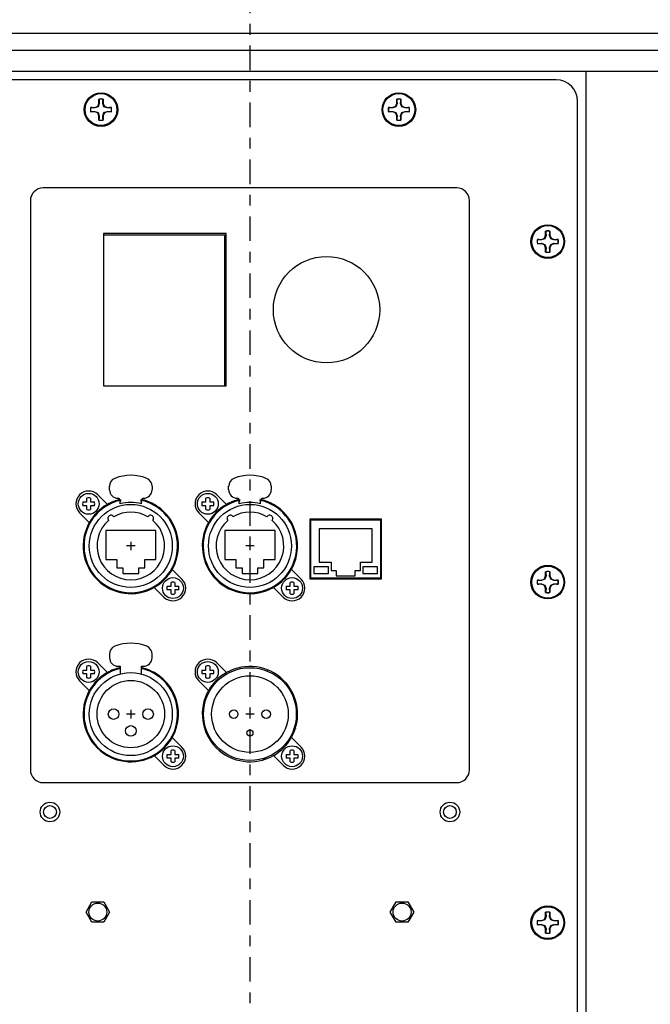
# Model space of a CAD drawing. Units: inches. Extents: x 0 to 141, y 0 to 109.
# Drawn here: x 98 to 104, y 56 to 65 of the extents above; entities that cross this region are included whole.
import ezdxf

# ---------------------------------------------------------------- set-up
doc = ezdxf.new("R2010")
doc.units = ezdxf.units.IN
doc.header["$LTSCALE"] = 0.605
doc.header["$MEASUREMENT"] = 0
doc.linetypes.add('CENTER', pattern=[0.6, 0.375, -0.075, 0.075, -0.075])
doc.layers.get('0').update_dxf_attribs({"linetype": 'CONTINUOUS'})
for name, color, linetype in [('02___PRT_ALL_AXES', 7, 'CONTINUOUS'), ('02__ASM_ALL_AXES', 7, 'CONTINUOUS'), ('AXIS', 7, 'CONTINUOUS')]:
    doc.layers.add(name, color=color, linetype=linetype)

msp = doc.modelspace()

# ---------------------------------------------------------------- linework, layer by layer
at = {"color": 7, "linetype": 'Continuous'}
for p, q in [((93.8994, 65.1859), (105.9289, 65.1859)), ((93.7142, 65.0284), (106.1141, 65.0284)), ((93.7141, 64.8316), (106.1142, 64.8316)), ((102.7488, 64.7528), (97.0796, 64.7528)), ((103.0244, 45.9339), (103.0244, 64.8316)), ((98.5166, 64.5353), (98.5166, 64.5737)), ((98.5169, 64.5727), (98.5166, 64.5737)), ((98.5169, 64.5727), (98.518, 64.5597)), ((98.5545, 64.5597), (98.5556, 64.5727)), ((98.5559, 64.5737), (98.5556, 64.5727)), ((98.5559, 64.5737), (98.5559, 64.5353)), ((101.2725, 64.5353), (101.2725, 64.5737)), ((101.2728, 64.5727), (101.2725, 64.5737)), ((101.2728, 64.5727), (101.2739, 64.5597)), ((101.3104, 64.5597), (101.3115, 64.5727)), ((101.3118, 64.5737), (101.3115, 64.5727)), ((101.3118, 64.5737), (101.3118, 64.5353)), ((98.4398, 64.4969), (98.4408, 64.4966)), ((98.4398, 64.4969), (98.4782, 64.4969)), ((98.4537, 64.4955), (98.4408, 64.4966)), ((98.4789, 64.4933), (98.4537, 64.4955)), ((98.4782, 64.4969), (98.5053, 64.5082)), ((98.4782, 64.4969), (98.4789, 64.4933)), ((98.5096, 64.5039), (98.4789, 64.4933)), ((98.5053, 64.5082), (98.5166, 64.5353)), ((98.5053, 64.5082), (98.5096, 64.5039)), ((98.5202, 64.5346), (98.5096, 64.5039)), ((98.5166, 64.5353), (98.5202, 64.5346)), ((98.518, 64.5597), (98.5202, 64.5346)), ((98.5523, 64.5346), (98.5545, 64.5597)), ((98.5559, 64.5353), (98.5523, 64.5346)), ((98.5629, 64.5039), (98.5523, 64.5346)), ((98.5559, 64.5353), (98.5672, 64.5082)), ((98.5672, 64.5082), (98.5629, 64.5039)), ((98.5936, 64.4933), (98.5629, 64.5039)), ((98.5672, 64.5082), (98.5943, 64.4969)), ((98.5943, 64.4969), (98.5936, 64.4933)), ((98.6187, 64.4955), (98.5936, 64.4933)), ((98.5943, 64.4969), (98.6327, 64.4969)), ((98.6317, 64.4966), (98.6187, 64.4955)), ((98.6317, 64.4966), (98.6327, 64.4969)), ((101.1957, 64.4969), (101.2341, 64.4969)), ((101.1957, 64.4969), (101.1967, 64.4966)), ((101.2097, 64.4955), (101.1967, 64.4966)), ((101.2348, 64.4933), (101.2097, 64.4955)), ((101.2341, 64.4969), (101.2612, 64.5082)), ((101.2341, 64.4969), (101.2348, 64.4933)), ((101.2655, 64.5039), (101.2348, 64.4933)), ((101.2612, 64.5082), (101.2725, 64.5353)), ((101.2612, 64.5082), (101.2655, 64.5039)), ((101.2761, 64.5346), (101.2655, 64.5039)), ((101.2725, 64.5353), (101.2761, 64.5346)), ((101.2739, 64.5597), (101.2761, 64.5346)), ((101.3082, 64.5346), (101.3104, 64.5597)), ((101.3118, 64.5353), (101.3082, 64.5346)), ((101.3188, 64.5039), (101.3082, 64.5346)), ((101.3118, 64.5353), (101.3231, 64.5082)), ((101.3231, 64.5082), (101.3188, 64.5039)), ((101.3495, 64.4933), (101.3188, 64.5039)), ((101.3231, 64.5082), (101.3502, 64.4969)), ((101.3502, 64.4969), (101.3495, 64.4933)), ((101.3746, 64.4955), (101.3495, 64.4933)), ((101.3502, 64.4969), (101.3886, 64.4969)), ((101.3876, 64.4966), (101.3746, 64.4955)), ((101.3876, 64.4966), (101.3886, 64.4969)), ((102.9457, 46.2095), (102.9457, 64.556)), ((98.4408, 64.4579), (98.4398, 64.4576)), ((98.4782, 64.4576), (98.4398, 64.4576)), ((98.4408, 64.4579), (98.4537, 64.459)), ((98.4537, 64.459), (98.4789, 64.4612)), ((98.4782, 64.4576), (98.4789, 64.4612)), ((98.5053, 64.4463), (98.4782, 64.4576)), ((98.4789, 64.4612), (98.5096, 64.4506)), ((98.5053, 64.4463), (98.5096, 64.4506)), ((98.5166, 64.4192), (98.5053, 64.4463)), ((98.5096, 64.4506), (98.5202, 64.4199)), ((98.5166, 64.4192), (98.5202, 64.4199)), ((98.5166, 64.3808), (98.5166, 64.4192)), ((98.518, 64.3948), (98.5169, 64.3818)), ((98.5202, 64.4199), (98.518, 64.3948)), ((98.5523, 64.4199), (98.5629, 64.4506)), ((98.5559, 64.4192), (98.5523, 64.4199)), ((98.5545, 64.3948), (98.5523, 64.4199)), ((98.5556, 64.3818), (98.5545, 64.3948)), ((98.5672, 64.4463), (98.5559, 64.4192)), ((98.5559, 64.4192), (98.5559, 64.3808)), ((98.5629, 64.4506), (98.5936, 64.4612)), ((98.5672, 64.4463), (98.5629, 64.4506)), ((98.5943, 64.4576), (98.5672, 64.4463)), ((98.5943, 64.4576), (98.5936, 64.4612)), ((98.5936, 64.4612), (98.6187, 64.459)), ((98.6327, 64.4576), (98.5943, 64.4576)), ((98.6187, 64.459), (98.6317, 64.4579)), ((98.6327, 64.4576), (98.6317, 64.4579)), ((101.1967, 64.4579), (101.1957, 64.4576)), ((101.2341, 64.4576), (101.1957, 64.4576)), ((101.1967, 64.4579), (101.2097, 64.459)), ((101.2097, 64.459), (101.2348, 64.4612)), ((101.2341, 64.4576), (101.2348, 64.4612)), ((101.2612, 64.4463), (101.2341, 64.4576)), ((101.2348, 64.4612), (101.2655, 64.4506)), ((101.2612, 64.4463), (101.2655, 64.4506)), ((101.2725, 64.4192), (101.2612, 64.4463)), ((101.2655, 64.4506), (101.2761, 64.4199)), ((101.2725, 64.4192), (101.2761, 64.4199)), ((101.2725, 64.3808), (101.2725, 64.4192)), ((101.2739, 64.3948), (101.2728, 64.3818)), ((101.2761, 64.4199), (101.2739, 64.3948)), ((101.3082, 64.4199), (101.3188, 64.4506)), ((101.3118, 64.4192), (101.3082, 64.4199)), ((101.3104, 64.3948), (101.3082, 64.4199)), ((101.3115, 64.3818), (101.3104, 64.3948)), ((101.3231, 64.4463), (101.3118, 64.4192)), ((101.3118, 64.4192), (101.3118, 64.3808)), ((101.3188, 64.4506), (101.3495, 64.4612)), ((101.3231, 64.4463), (101.3188, 64.4506)), ((101.3502, 64.4576), (101.3231, 64.4463)), ((101.3502, 64.4576), (101.3495, 64.4612)), ((101.3495, 64.4612), (101.3746, 64.459)), ((101.3886, 64.4576), (101.3502, 64.4576)), ((101.3746, 64.459), (101.3876, 64.4579)), ((101.3886, 64.4576), (101.3876, 64.4579)), ((98.5166, 64.3808), (98.5169, 64.3818)), ((98.5556, 64.3818), (98.5559, 64.3808)), ((101.2725, 64.3808), (101.2728, 64.3818)), ((101.3115, 64.3818), (101.3118, 64.3808)), ((101.8276, 63.7528), (98.0008, 63.7528)), ((97.8827, 63.6347), (97.8827, 58.371)), ((101.9457, 58.371), (101.9457, 63.6347)), ((98.5599, 63.3316), (98.5599, 61.9221)), ((99.6937, 63.3316), (98.5599, 63.3316)), ((98.5599, 63.3198), (99.6937, 63.3198)), ((99.6819, 61.9221), (99.6819, 63.3198)), ((99.6937, 61.9221), (99.6937, 63.3316)), ((102.6392, 63.2877), (102.6504, 63.3148)), ((102.6541, 63.3141), (102.6434, 63.2835)), ((102.6504, 63.3148), (102.6504, 63.3532)), ((102.6508, 63.3522), (102.6504, 63.3532)), ((102.6504, 63.3148), (102.6541, 63.3141)), ((102.6508, 63.3522), (102.6519, 63.3393)), ((102.6519, 63.3393), (102.6541, 63.3141)), ((102.6861, 63.3141), (102.6883, 63.3393)), ((102.6898, 63.3148), (102.6861, 63.3141)), ((102.6968, 63.2835), (102.6861, 63.3141)), ((102.6883, 63.3393), (102.6895, 63.3522)), ((102.6898, 63.3532), (102.6895, 63.3522)), ((102.6898, 63.3532), (102.6898, 63.3148)), ((102.6898, 63.3148), (102.701, 63.2877)), ((102.5737, 63.2765), (102.612, 63.2765)), ((102.5737, 63.2765), (102.5746, 63.2761)), ((102.5746, 63.2374), (102.5737, 63.2371)), ((102.612, 63.2371), (102.5737, 63.2371)), ((102.5876, 63.275), (102.5757, 63.276)), ((102.5757, 63.2375), (102.5876, 63.2386)), ((102.6128, 63.2728), (102.5876, 63.275)), ((102.5876, 63.2386), (102.6128, 63.2407)), ((102.612, 63.2765), (102.6392, 63.2877)), ((102.612, 63.2765), (102.6128, 63.2728)), ((102.612, 63.2371), (102.6128, 63.2407)), ((102.6392, 63.2259), (102.612, 63.2371)), ((102.6434, 63.2835), (102.6128, 63.2728)), ((102.6128, 63.2407), (102.6434, 63.2301)), ((102.6392, 63.2877), (102.6434, 63.2835)), ((102.6392, 63.2259), (102.6434, 63.2301)), ((102.6504, 63.1987), (102.6392, 63.2259)), ((102.6434, 63.2301), (102.6541, 63.1994)), ((102.6504, 63.1987), (102.6541, 63.1994)), ((102.6504, 63.1603), (102.6504, 63.1987)), ((102.6541, 63.1994), (102.6519, 63.1743)), ((102.6861, 63.1994), (102.6968, 63.2301)), ((102.6898, 63.1987), (102.6861, 63.1994)), ((102.6883, 63.1743), (102.6861, 63.1994)), ((102.701, 63.2259), (102.6898, 63.1987)), ((102.6898, 63.1987), (102.6898, 63.1603)), ((102.701, 63.2877), (102.6968, 63.2835)), ((102.7274, 63.2728), (102.6968, 63.2835)), ((102.6968, 63.2301), (102.7274, 63.2407)), ((102.701, 63.2259), (102.6968, 63.2301)), ((102.701, 63.2877), (102.7282, 63.2765)), ((102.7282, 63.2371), (102.701, 63.2259)), ((102.7282, 63.2765), (102.7274, 63.2728)), ((102.7526, 63.275), (102.7274, 63.2728)), ((102.7282, 63.2371), (102.7274, 63.2407)), ((102.7274, 63.2407), (102.7526, 63.2386)), ((102.7282, 63.2765), (102.7665, 63.2765)), ((102.7665, 63.2371), (102.7282, 63.2371)), ((102.7656, 63.2761), (102.7526, 63.275)), ((102.7526, 63.2386), (102.7656, 63.2374)), ((102.7656, 63.2761), (102.7665, 63.2765)), ((102.7665, 63.2371), (102.7656, 63.2374)), ((102.6504, 63.1603), (102.6508, 63.1613)), ((102.6519, 63.1743), (102.6508, 63.1613)), ((102.6895, 63.1613), (102.6883, 63.1743)), ((102.6895, 63.1613), (102.6898, 63.1603)), ((98.5599, 61.9221), (99.6937, 61.9221)), ((98.615, 60.9619), (98.615, 60.994)), ((99.0087, 60.994), (99.0087, 60.9619)), ((99.7173, 60.9619), (99.7173, 60.994)), ((100.111, 60.994), (100.111, 60.9619)), ((98.3689, 60.8491), (98.4046, 60.8491)), ((98.4046, 60.8491), (98.4046, 60.8848)), ((98.4396, 60.8848), (98.4396, 60.8491)), ((98.4396, 60.8491), (98.4753, 60.8491)), ((98.7134, 60.832), (98.7134, 60.8635)), ((98.7134, 60.8455), (98.7185, 60.8635)), ((98.9052, 60.8635), (98.9103, 60.8455)), ((98.9103, 60.832), (98.9103, 60.8635)), ((99.4712, 60.8491), (99.5069, 60.8491)), ((99.5069, 60.8491), (99.5069, 60.8848)), ((99.5419, 60.8848), (99.5419, 60.8491)), ((99.5419, 60.8491), (99.5776, 60.8491)), ((99.8158, 60.832), (99.8158, 60.8635)), ((99.8158, 60.8455), (99.8209, 60.8635)), ((100.0075, 60.8635), (100.0126, 60.8455)), ((100.0126, 60.832), (100.0126, 60.8635)), ((98.4046, 60.8141), (98.3689, 60.8141)), ((98.4046, 60.7784), (98.4046, 60.8141)), ((98.4396, 60.8141), (98.4396, 60.7784)), ((98.4753, 60.8141), (98.4396, 60.8141)), ((99.5069, 60.8141), (99.4712, 60.8141)), ((99.5069, 60.7784), (99.5069, 60.8141)), ((99.5419, 60.8141), (99.5419, 60.7784)), ((99.5776, 60.8141), (99.5419, 60.8141)), ((100.4673, 60.6899), (100.4673, 60.1387)), ((101.1327, 60.6899), (100.4673, 60.6899)), ((100.475, 60.6816), (100.475, 60.1465)), ((101.125, 60.6816), (100.475, 60.6816)), ((101.125, 60.1465), (101.125, 60.6816)), ((101.1327, 60.1387), (101.1327, 60.6899)), ((98.5796, 60.5855), (98.5796, 60.3178)), ((99.0441, 60.5855), (98.5796, 60.5855)), ((99.0441, 60.3178), (99.0441, 60.5855)), ((99.6819, 60.5855), (99.6819, 60.3178)), ((100.1465, 60.5855), (99.6819, 60.5855)), ((100.1465, 60.3178), (100.1465, 60.5855)), ((100.554, 60.5993), (100.554, 60.2922)), ((101.0461, 60.5993), (100.554, 60.5993)), ((101.0461, 60.2922), (101.0461, 60.5993)), ((98.8118, 60.4812), (98.8118, 60.4024)), ((99.9142, 60.4812), (99.9142, 60.4024)), ((100.475, 60.5521), (100.4673, 60.5521)), ((101.125, 60.5521), (101.1327, 60.5521)), ((98.8512, 60.4418), (98.7725, 60.4418)), ((99.9536, 60.4418), (99.8748, 60.4418)), ((98.5796, 60.3178), (98.6819, 60.3178)), ((98.6819, 60.3178), (98.6819, 60.2391)), ((98.9418, 60.2391), (98.9418, 60.3178)), ((98.9418, 60.3178), (99.0441, 60.3178)), ((99.6819, 60.3178), (99.7843, 60.3178)), ((99.7843, 60.3178), (99.7843, 60.2391)), ((100.0441, 60.2391), (100.0441, 60.3178)), ((100.0441, 60.3178), (100.1465, 60.3178)), ((100.554, 60.2922), (100.6642, 60.2922)), ((100.6642, 60.2922), (100.6642, 60.2135)), ((100.9359, 60.2135), (100.9359, 60.2922)), ((100.9359, 60.2922), (101.0461, 60.2922)), ((98.6819, 60.2391), (98.739, 60.2391)), ((98.739, 60.2391), (98.739, 60.1879)), ((98.8847, 60.1879), (98.8847, 60.2391)), ((98.8847, 60.2391), (98.9418, 60.2391)), ((99.7843, 60.2391), (99.8414, 60.2391)), ((99.8414, 60.2391), (99.8414, 60.1879)), ((99.987, 60.1879), (99.987, 60.2391)), ((99.987, 60.2391), (100.0441, 60.2391)), ((100.4673, 60.2765), (100.475, 60.2765)), ((100.5047, 60.2489), (100.5047, 60.1859)), ((100.6425, 60.2489), (100.5047, 60.2489)), ((100.6425, 60.1859), (100.6425, 60.2489)), ((100.6642, 60.2135), (100.7114, 60.2135)), ((100.7114, 60.2135), (100.7114, 60.1662)), ((100.8886, 60.1662), (100.8886, 60.2135)), ((100.8886, 60.2135), (100.9359, 60.2135)), ((100.9575, 60.2489), (100.9575, 60.1859)), ((101.0953, 60.2489), (100.9575, 60.2489)), ((101.0953, 60.1859), (101.0953, 60.2489)), ((101.1327, 60.2765), (101.125, 60.2765)), ((102.6504, 60.1652), (102.6504, 60.2036)), ((102.6508, 60.2026), (102.6504, 60.2036)), ((102.6508, 60.2026), (102.6519, 60.1897)), ((102.6883, 60.1897), (102.6895, 60.2026)), ((102.6898, 60.2036), (102.6895, 60.2026)), ((102.6898, 60.2036), (102.6898, 60.1652)), ((98.739, 60.1879), (98.8847, 60.1879)), ((99.1841, 60.0696), (99.1841, 60.1053)), ((99.2191, 60.1053), (99.2191, 60.0696)), ((99.8414, 60.1879), (99.987, 60.1879)), ((100.2865, 60.0696), (100.2865, 60.1053)), ((100.3215, 60.1053), (100.3215, 60.0696)), ((100.4673, 60.1387), (101.1327, 60.1387)), ((100.475, 60.1465), (101.125, 60.1465)), ((100.5047, 60.1859), (100.6425, 60.1859)), ((100.7114, 60.1662), (100.8886, 60.1662)), ((100.9575, 60.1859), (101.0953, 60.1859)), ((102.5737, 60.1269), (102.612, 60.1269)), ((102.5737, 60.1269), (102.5746, 60.1265)), ((102.5876, 60.1254), (102.5757, 60.1264)), ((102.6128, 60.1232), (102.5876, 60.1254)), ((102.612, 60.1269), (102.6392, 60.1381)), ((102.612, 60.1269), (102.6128, 60.1232)), ((102.6434, 60.1338), (102.6128, 60.1232)), ((102.6392, 60.1381), (102.6504, 60.1652)), ((102.6392, 60.1381), (102.6434, 60.1338)), ((102.6541, 60.1645), (102.6434, 60.1338)), ((102.6504, 60.1652), (102.6541, 60.1645)), ((102.6519, 60.1897), (102.6541, 60.1645)), ((102.6861, 60.1645), (102.6883, 60.1897)), ((102.6898, 60.1652), (102.6861, 60.1645)), ((102.6968, 60.1338), (102.6861, 60.1645)), ((102.6898, 60.1652), (102.701, 60.1381)), ((102.701, 60.1381), (102.6968, 60.1338)), ((102.7274, 60.1232), (102.6968, 60.1338)), ((102.701, 60.1381), (102.7282, 60.1269)), ((102.7282, 60.1269), (102.7274, 60.1232)), ((102.7526, 60.1254), (102.7274, 60.1232)), ((102.7282, 60.1269), (102.7665, 60.1269)), ((102.7656, 60.1265), (102.7526, 60.1254)), ((102.7656, 60.1265), (102.7665, 60.1269)), ((99.1484, 60.0696), (99.1841, 60.0696)), ((99.1841, 60.0346), (99.1484, 60.0346)), ((99.1841, 59.9989), (99.1841, 60.0346)), ((99.2191, 60.0696), (99.2548, 60.0696)), ((99.2191, 60.0346), (99.2191, 59.9989)), ((99.2548, 60.0346), (99.2191, 60.0346)), ((100.2508, 60.0696), (100.2865, 60.0696)), ((100.2865, 60.0346), (100.2508, 60.0346)), ((100.2865, 59.9989), (100.2865, 60.0346)), ((100.3215, 60.0696), (100.3572, 60.0696)), ((100.3215, 60.0346), (100.3215, 59.9989)), ((100.3572, 60.0346), (100.3215, 60.0346)), ((102.5746, 60.0878), (102.5737, 60.0875)), ((102.612, 60.0875), (102.5737, 60.0875)), ((102.5757, 60.0879), (102.5876, 60.089)), ((102.5876, 60.089), (102.6128, 60.0911)), ((102.612, 60.0875), (102.6128, 60.0911)), ((102.6392, 60.0762), (102.612, 60.0875)), ((102.6128, 60.0911), (102.6434, 60.0805)), ((102.6392, 60.0762), (102.6434, 60.0805)), ((102.6504, 60.0491), (102.6392, 60.0762)), ((102.6434, 60.0805), (102.6541, 60.0498)), ((102.6504, 60.0491), (102.6541, 60.0498)), ((102.6504, 60.0107), (102.6504, 60.0491)), ((102.6504, 60.0107), (102.6508, 60.0117)), ((102.6519, 60.0247), (102.6508, 60.0117)), ((102.6541, 60.0498), (102.6519, 60.0247)), ((102.6861, 60.0498), (102.6968, 60.0805)), ((102.6898, 60.0491), (102.6861, 60.0498)), ((102.6883, 60.0247), (102.6861, 60.0498)), ((102.6895, 60.0117), (102.6883, 60.0247)), ((102.6895, 60.0117), (102.6898, 60.0107)), ((102.701, 60.0762), (102.6898, 60.0491)), ((102.6898, 60.0491), (102.6898, 60.0107)), ((102.6968, 60.0805), (102.7274, 60.0911)), ((102.701, 60.0762), (102.6968, 60.0805)), ((102.7282, 60.0875), (102.701, 60.0762)), ((102.7282, 60.0875), (102.7274, 60.0911)), ((102.7274, 60.0911), (102.7526, 60.089)), ((102.7665, 60.0875), (102.7282, 60.0875)), ((102.7526, 60.089), (102.7656, 60.0878)), ((102.7665, 60.0875), (102.7656, 60.0878)), ((98.615, 59.4405), (98.615, 59.4084)), ((99.0087, 59.4084), (99.0087, 59.4405)), ((98.3689, 59.294), (98.4046, 59.294)), ((98.4046, 59.294), (98.4046, 59.3297)), ((98.4396, 59.3297), (98.4396, 59.294)), ((98.4396, 59.294), (98.4753, 59.294)), ((98.6937, 59.3296), (98.7134, 59.3296)), ((98.7134, 59.3296), (98.7134, 59.2577)), ((98.9103, 59.2577), (98.9103, 59.3296)), ((98.9103, 59.3296), (98.9299, 59.3296)), ((99.4712, 59.294), (99.5069, 59.294)), ((99.5069, 59.294), (99.5069, 59.3297)), ((99.5419, 59.3297), (99.5419, 59.294)), ((99.5419, 59.294), (99.5776, 59.294)), ((98.4046, 59.259), (98.3689, 59.259)), ((98.4046, 59.2233), (98.4046, 59.259)), ((98.4396, 59.259), (98.4396, 59.2233)), ((98.4753, 59.259), (98.4396, 59.259)), ((99.5069, 59.259), (99.4712, 59.259)), ((99.5069, 59.2233), (99.5069, 59.259)), ((99.5419, 59.259), (99.5419, 59.2233)), ((99.5776, 59.259), (99.5419, 59.259)), ((98.3788, 58.9684), (98.3788, 58.805)), ((98.8118, 58.9261), (98.8118, 58.8473)), ((99.2449, 58.805), (99.2449, 58.9684)), ((99.9142, 58.9261), (99.9142, 58.8473)), ((98.8512, 58.8867), (98.7725, 58.8867)), ((99.9536, 58.8867), (99.8748, 58.8867)), ((99.1484, 58.5144), (99.1841, 58.5144)), ((99.1841, 58.4794), (99.1484, 58.4794)), ((99.1841, 58.5144), (99.1841, 58.5501)), ((99.1841, 58.4437), (99.1841, 58.4794)), ((99.2191, 58.5501), (99.2191, 58.5144)), ((99.2191, 58.5144), (99.2548, 58.5144)), ((99.2191, 58.4794), (99.2191, 58.4437)), ((99.2548, 58.4794), (99.2191, 58.4794)), ((100.2508, 58.5144), (100.2865, 58.5144)), ((100.2865, 58.4794), (100.2508, 58.4794)), ((100.2865, 58.5144), (100.2865, 58.5501)), ((100.2865, 58.4437), (100.2865, 58.4794)), ((100.3215, 58.5501), (100.3215, 58.5144)), ((100.3215, 58.5144), (100.3572, 58.5144)), ((100.3215, 58.4794), (100.3215, 58.4437)), ((100.3572, 58.4794), (100.3215, 58.4794)), ((98.0008, 58.2528), (101.8276, 58.2528)), ((98.3976, 57.056), (98.4522, 57.1505)), ((98.4522, 57.1505), (98.5613, 57.1505)), ((98.5613, 57.1505), (98.6158, 57.056)), ((101.2126, 57.056), (101.2671, 57.1505)), ((101.2671, 57.1505), (101.3762, 57.1505)), ((101.3762, 57.1505), (101.4308, 57.056)), ((98.4522, 56.9615), (98.3976, 57.056)), ((98.6158, 57.056), (98.5613, 56.9615)), ((101.2671, 56.9615), (101.2126, 57.056)), ((101.4308, 57.056), (101.3762, 56.9615)), ((102.6392, 56.9885), (102.6504, 57.0156)), ((102.6541, 57.0149), (102.6434, 56.9842)), ((102.6504, 57.0156), (102.6504, 57.054)), ((102.6508, 57.053), (102.6504, 57.054)), ((102.6504, 57.0156), (102.6541, 57.0149)), ((102.6508, 57.053), (102.6519, 57.0401)), ((102.6519, 57.0401), (102.6541, 57.0149)), ((102.6861, 57.0149), (102.6883, 57.0401)), ((102.6898, 57.0156), (102.6861, 57.0149)), ((102.6968, 56.9842), (102.6861, 57.0149)), ((102.6883, 57.0401), (102.6895, 57.053)), ((102.6898, 57.054), (102.6895, 57.053)), ((102.6898, 57.054), (102.6898, 57.0156)), ((102.6898, 57.0156), (102.701, 56.9885)), ((98.5613, 56.9615), (98.4522, 56.9615)), ((101.3762, 56.9615), (101.2671, 56.9615)), ((102.5737, 56.9773), (102.612, 56.9773)), ((102.5737, 56.9773), (102.5746, 56.9769)), ((102.5746, 56.9382), (102.5737, 56.9379)), ((102.612, 56.9379), (102.5737, 56.9379)), ((102.5876, 56.9758), (102.5757, 56.9768)), ((102.5757, 56.9383), (102.5876, 56.9393)), ((102.6128, 56.9736), (102.5876, 56.9758)), ((102.5876, 56.9393), (102.6128, 56.9415)), ((102.612, 56.9773), (102.6392, 56.9885)), ((102.612, 56.9773), (102.6128, 56.9736)), ((102.612, 56.9379), (102.6128, 56.9415)), ((102.6392, 56.9266), (102.612, 56.9379)), ((102.6434, 56.9842), (102.6128, 56.9736)), ((102.6128, 56.9415), (102.6434, 56.9309)), ((102.6392, 56.9885), (102.6434, 56.9842)), ((102.6392, 56.9266), (102.6434, 56.9309)), ((102.6504, 56.8995), (102.6392, 56.9266)), ((102.6434, 56.9309), (102.6541, 56.9002)), ((102.6861, 56.9002), (102.6968, 56.9309)), ((102.701, 56.9266), (102.6898, 56.8995)), ((102.701, 56.9885), (102.6968, 56.9842)), ((102.7274, 56.9736), (102.6968, 56.9842)), ((102.6968, 56.9309), (102.7274, 56.9415)), ((102.701, 56.9266), (102.6968, 56.9309)), ((102.701, 56.9885), (102.7282, 56.9773)), ((102.7282, 56.9379), (102.701, 56.9266)), ((102.7282, 56.9773), (102.7274, 56.9736)), ((102.7526, 56.9758), (102.7274, 56.9736)), ((102.7282, 56.9379), (102.7274, 56.9415)), ((102.7274, 56.9415), (102.7526, 56.9393)), ((102.7282, 56.9773), (102.7665, 56.9773)), ((102.7665, 56.9379), (102.7282, 56.9379)), ((102.7656, 56.9769), (102.7526, 56.9758)), ((102.7526, 56.9393), (102.7656, 56.9382)), ((102.7656, 56.9769), (102.7665, 56.9773)), ((102.7665, 56.9379), (102.7656, 56.9382)), ((102.6504, 56.8995), (102.6541, 56.9002)), ((102.6504, 56.8611), (102.6504, 56.8995)), ((102.6504, 56.8611), (102.6508, 56.8621)), ((102.6519, 56.8751), (102.6508, 56.8621)), ((102.6541, 56.9002), (102.6519, 56.8751)), ((102.6898, 56.8995), (102.6861, 56.9002)), ((102.6883, 56.8751), (102.6861, 56.9002)), ((102.6895, 56.8621), (102.6883, 56.8751)), ((102.6895, 56.8621), (102.6898, 56.8611)), ((102.6898, 56.8995), (102.6898, 56.8611))]:
    msp.add_line(p, q, dxfattribs=at)
for centre, radius in [((98.5362, 64.4773), 0.1555), ((98.5362, 64.4773), 0.1476), ((101.2921, 64.4773), 0.1555), ((101.2921, 64.4773), 0.1476), ((102.6701, 63.2568), 0.1555), ((102.6701, 63.2568), 0.1476), ((100.6229, 62.6269), 0.492), ((98.4221, 60.8316), 0.0965), ((99.5244, 60.8316), 0.0965), ((98.8118, 60.4418), 0.3839), ((99.9142, 60.4418), 0.3839), ((102.6701, 60.1072), 0.1555), ((102.6701, 60.1072), 0.1476), ((99.2016, 60.0521), 0.0965), ((100.304, 60.0521), 0.0965), ((98.4221, 59.2765), 0.0965), ((99.5244, 59.2765), 0.0965), ((98.8118, 58.8867), 0.3839), ((98.8118, 58.8867), 0.312), ((99.9142, 58.8867), 0.3543), ((98.6524, 58.8867), 0.0492), ((98.9713, 58.8867), 0.0492), ((99.7642, 58.8867), 0.0394), ((100.0642, 58.8867), 0.0394), ((98.8118, 58.7312), 0.0492), ((99.9142, 58.7115), 0.0276), ((99.2016, 58.4969), 0.0965), ((100.304, 58.4969), 0.0965), ((102.6701, 56.9576), 0.1555), ((102.6701, 56.9576), 0.1476)]:
    msp.add_circle(centre, radius, dxfattribs=at)
for centre, radius, start, end in [((102.7488, 64.556), 0.1969, 0, 90), ((98.5362, 64.4773), 0.0984, 78.46304, 101.53696), ((98.5362, 64.4773), 0.0974, 78.54128, 101.45872), ((101.2921, 64.4773), 0.0984, 78.46304, 101.53696), ((101.2921, 64.4773), 0.0974, 78.54128, 101.45872), ((98.5362, 64.4773), 0.0984, 168.46304, 191.53696), ((98.5362, 64.4773), 0.0974, 168.54128, 191.45872), ((98.5362, 64.4773), 0.0974, 348.54128, 11.45872), ((98.5362, 64.4773), 0.0984, 348.46304, 11.53696), ((101.2921, 64.4773), 0.0984, 168.46304, 191.53696), ((101.2921, 64.4773), 0.0974, 168.54128, 191.45872), ((101.2921, 64.4773), 0.0974, 348.54128, 11.45872), ((101.2921, 64.4773), 0.0984, 348.46304, 11.53696), ((98.5362, 64.4773), 0.0984, 258.46304, 281.53696), ((98.5362, 64.4773), 0.0974, 258.54128, 281.45872), ((101.2921, 64.4773), 0.0984, 258.46304, 281.53696), ((101.2921, 64.4773), 0.0974, 258.54128, 281.45872), ((98.0008, 63.6347), 0.1181, 90, 180), ((101.8276, 63.6347), 0.1181, 0, 90), ((102.6701, 63.2568), 0.0984, 78.46304, 101.53696), ((102.6701, 63.2568), 0.0974, 78.54128, 101.45872), ((102.6701, 63.2568), 0.0984, 168.46304, 191.53696), ((102.6701, 63.2568), 0.0974, 168.54128, 191.45872), ((102.6701, 63.2568), 0.0974, 348.54128, 11.45872), ((102.6701, 63.2568), 0.0984, 348.46304, 11.53696), ((102.6701, 63.2568), 0.0984, 258.46304, 281.53696), ((102.6701, 63.2568), 0.0974, 258.54128, 281.45872), ((98.6937, 60.994), 0.0787, 112.02431, 180), ((98.8118, 60.702), 0.3937, 67.97569, 112.02431), ((98.9299, 60.994), 0.0787, 0, 67.97569), ((99.7961, 60.994), 0.0787, 112.02431, 180), ((99.9142, 60.702), 0.3937, 67.97569, 112.02431), ((100.0323, 60.994), 0.0787, 0, 67.97569), ((98.6937, 60.9619), 0.0787, 180, 270), ((98.9299, 60.9619), 0.0787, 270, 0), ((99.7961, 60.9619), 0.0787, 180, 270), ((100.0323, 60.9619), 0.0787, 270, 0), ((98.4221, 60.8316), 0.056, 161.79004, 198.20996), ((98.8118, 60.4418), 0.4331, 103.13978, 76.86019), ((98.4221, 60.8316), 0.056, 71.79004, 108.20996), ((98.4221, 60.8316), 0.056, 341.79004, 18.20996), ((98.6937, 60.8635), 0.0197, 0, 90), ((98.8118, 60.4418), 0.4024, 75.84061, 104.15939), ((98.6826, 60.878), 0.0388, 338.00909, 348.11008), ((98.9411, 60.878), 0.0388, 191.88989, 201.99089), ((98.9299, 60.8635), 0.0197, 90, 180), ((99.5244, 60.8316), 0.056, 161.79004, 198.20996), ((99.9142, 60.4418), 0.4331, 103.13978, 76.86019), ((99.5244, 60.8316), 0.056, 71.79004, 108.20996), ((99.5244, 60.8316), 0.056, 341.79004, 18.20996), ((99.7961, 60.8635), 0.0197, 0, 90), ((99.9142, 60.4418), 0.4024, 75.84061, 104.15939), ((99.7849, 60.878), 0.0388, 338.00909, 348.11008), ((100.0435, 60.878), 0.0388, 191.88989, 201.99089), ((100.0323, 60.8635), 0.0197, 90, 180), ((98.4221, 60.8316), 0.056, 251.79004, 288.20996), ((98.8118, 60.4418), 0.313, 59.80727, 120.19273), ((99.5244, 60.8316), 0.056, 251.79004, 288.20996), ((99.9142, 60.4418), 0.313, 59.80727, 120.19273), ((98.8118, 60.4418), 0.313, 131.00727, 48.99273), ((98.6296, 60.6963), 0.0295, 32.89637, 218.30363), ((98.994, 60.6963), 0.0295, 321.69637, 147.10363), ((99.9142, 60.4418), 0.313, 131.00727, 48.99273), ((99.732, 60.6963), 0.0295, 32.89637, 218.30363), ((100.0964, 60.6963), 0.0295, 321.69637, 147.10363), ((102.6701, 60.1072), 0.0984, 78.46304, 101.53696), ((102.6701, 60.1072), 0.0974, 78.54128, 101.45872), ((99.2016, 60.0521), 0.056, 71.79004, 108.20996), ((100.304, 60.0521), 0.056, 71.79004, 108.20996), ((102.6701, 60.1072), 0.0984, 168.46304, 191.53696), ((102.6701, 60.1072), 0.0974, 168.54128, 191.45872), ((102.6701, 60.1072), 0.0974, 348.54128, 11.45872), ((102.6701, 60.1072), 0.0984, 348.46304, 11.53696), ((99.2016, 60.0521), 0.056, 161.79004, 198.20996), ((99.2016, 60.0521), 0.056, 341.79004, 18.20996), ((100.304, 60.0521), 0.056, 161.79004, 198.20996), ((100.304, 60.0521), 0.056, 341.79004, 18.20996), ((102.6701, 60.1072), 0.0974, 258.54128, 281.45872), ((99.2016, 60.0521), 0.056, 251.79004, 288.20996), ((100.304, 60.0521), 0.056, 251.79004, 288.20996), ((102.6701, 60.1072), 0.0984, 258.46304, 281.53696), ((98.6937, 59.4405), 0.0787, 112.02431, 180), ((98.8118, 59.1485), 0.3937, 67.97569, 112.02431), ((98.9299, 59.4405), 0.0787, 0, 67.97569), ((98.6937, 59.4084), 0.0787, 180, 270), ((98.9299, 59.4084), 0.0787, 270, 0), ((98.4221, 59.2765), 0.056, 161.79004, 198.20996), ((98.8118, 58.8867), 0.4331, 103.13656, 76.86344), ((98.4221, 59.2765), 0.056, 71.79004, 108.20996), ((98.4221, 59.2765), 0.056, 341.79004, 18.20996), ((99.5244, 59.2765), 0.056, 161.79004, 198.20996), ((99.5244, 59.2765), 0.056, 71.79004, 108.20996), ((99.5244, 59.2765), 0.056, 341.79004, 18.20996), ((98.4221, 59.2765), 0.056, 251.79004, 288.20996), ((99.5244, 59.2765), 0.056, 251.79004, 288.20996), ((99.2016, 58.4969), 0.056, 161.79004, 198.20996), ((99.2016, 58.4969), 0.056, 71.79004, 108.20996), ((99.2016, 58.4969), 0.056, 341.79004, 18.20996), ((100.304, 58.4969), 0.056, 161.79004, 198.20996), ((100.304, 58.4969), 0.056, 71.79004, 108.20996), ((100.304, 58.4969), 0.056, 341.79004, 18.20996), ((99.2016, 58.4969), 0.056, 251.79004, 288.20996), ((100.304, 58.4969), 0.056, 251.79004, 288.20996), ((98.0008, 58.371), 0.1181, 180, 270), ((101.8276, 58.371), 0.1181, 270, 0), ((102.6701, 56.9576), 0.0984, 78.46304, 101.53696), ((102.6701, 56.9576), 0.0974, 78.54128, 101.45872), ((102.6701, 56.9576), 0.0984, 168.46304, 191.53696), ((102.6701, 56.9576), 0.0974, 168.54128, 191.45872), ((102.6701, 56.9576), 0.0974, 348.54128, 11.45872), ((102.6701, 56.9576), 0.0984, 348.46304, 11.53696), ((102.6701, 56.9576), 0.0984, 258.46304, 281.53696), ((102.6701, 56.9576), 0.0974, 258.54128, 281.45872)]:
    msp.add_arc(centre, radius, start, end, dxfattribs=at)
for points in [[(102.5757, 63.276), (102.5753, 63.2761), (102.575, 63.2761), (102.5746, 63.2761)], [(102.5746, 63.2374), (102.575, 63.2375), (102.5753, 63.2375), (102.5757, 63.2375)], [(102.5757, 60.1264), (102.5753, 60.1265), (102.575, 60.1265), (102.5746, 60.1265)], [(102.5746, 60.0878), (102.575, 60.0879), (102.5753, 60.0879), (102.5757, 60.0879)], [(102.5757, 56.9768), (102.5753, 56.9769), (102.575, 56.9769), (102.5746, 56.9769)], [(102.5746, 56.9382), (102.575, 56.9382), (102.5753, 56.9383), (102.5757, 56.9383)]]:
    msp.add_open_spline(points, degree=3, dxfattribs=at)
at = {"layer": '02___PRT_ALL_AXES', "color": 7, "linetype": 'Continuous'}
msp.add_line((100.0746, 59.2847), (100.0803, 59.2947), dxfattribs=at)
for centre, radius in [((99.9142, 58.8867), 0.4291), ((98.0638, 57.9812), 0.0906), ((98.0638, 57.9812), 0.0591), ((101.7646, 57.9812), 0.0906), ((101.7646, 57.9812), 0.0591), ((98.5067, 57.056), 0.0831), ((101.3217, 57.056), 0.0831)]:
    msp.add_circle(centre, radius, dxfattribs=at)
for centre, radius, start, end in [((98.8118, 60.4418), 0.4409, 120, 150), ((99.9142, 60.4418), 0.4409, 120, 150), ((98.8118, 60.4418), 0.4409, 300, 330), ((99.9142, 60.4418), 0.4409, 300, 330), ((98.8118, 58.8867), 0.4409, 120, 150), ((99.9142, 58.8867), 0.4409, 120, 150), ((98.9178, 58.9668), 0.5787, 1.71959, 5.20906), ((100.9106, 58.8066), 0.5787, 181.71959, 185.192), ((98.8118, 58.8867), 0.4409, 300, 330), ((99.9142, 58.8867), 0.4409, 300, 330), ((99.9795, 57.8981), 0.5787, 81.92593, 84.69424)]:
    msp.add_arc(centre, radius, start, end, dxfattribs=at)
at = {"layer": '02__ASM_ALL_AXES', "color": 7, "linetype": 'CENTER'}
msp.add_line((99.9141, 67.7043), (99.9141, 42.967), dxfattribs=at)
at = {"layer": 'AXIS', "color": 7, "linetype": 'Continuous'}
for p, q in [((98.5949, 60.8257), (98.5056, 60.9151)), ((99.6973, 60.8257), (99.608, 60.9151)), ((98.3386, 60.7481), (98.4279, 60.6587)), ((99.4409, 60.7481), (99.5303, 60.6587)), ((99.2851, 60.1356), (99.1958, 60.2249)), ((100.3875, 60.1356), (100.2981, 60.2249)), ((99.0287, 60.0579), (99.1181, 59.9685)), ((100.1311, 60.0579), (100.2204, 59.9685)), ((98.5949, 59.2706), (98.5056, 59.36)), ((99.6973, 59.2706), (99.608, 59.36)), ((98.3386, 59.1929), (98.4279, 59.1036)), ((99.4409, 59.1929), (99.5303, 59.1036)), ((99.2851, 58.5805), (99.1958, 58.6698)), ((100.3875, 58.5805), (100.2981, 58.6698)), ((99.0287, 58.5028), (99.1181, 58.4134)), ((100.1311, 58.5028), (100.2204, 58.4134))]:
    msp.add_line(p, q, dxfattribs=at)
for centre, radius, start, end in [((98.4221, 60.8316), 0.1181, 45, 225), ((99.5244, 60.8316), 0.1181, 45, 225), ((98.8118, 60.4418), 0.4409, 103.12461, 119.46321), ((98.8118, 60.4418), 0.4409, 330.53679, 76.83504), ((99.9142, 60.4418), 0.4409, 103.12461, 119.46321), ((99.9142, 60.4418), 0.4409, 330.53679, 76.83504), ((98.8118, 60.4418), 0.4409, 150.53679, 299.46321), ((99.9142, 60.4418), 0.4409, 150.53679, 299.46321), ((99.2016, 60.0521), 0.1181, 225, 45), ((100.304, 60.0521), 0.1181, 225, 45), ((98.4221, 59.2765), 0.1181, 45, 225), ((99.5244, 59.2765), 0.1181, 45, 225), ((98.8118, 58.8867), 0.4409, 102.90483, 119.46321), ((98.8118, 58.8867), 0.4409, 330.53679, 77.09789), ((99.9142, 58.8867), 0.4409, 330.53679, 119.46321), ((98.8118, 58.8867), 0.4409, 150.53679, 299.46321), ((99.9142, 58.8867), 0.4409, 150.53679, 299.46321), ((99.2016, 58.4969), 0.1181, 225, 45), ((100.304, 58.4969), 0.1181, 225, 45)]:
    msp.add_arc(centre, radius, start, end, dxfattribs=at)

doc.saveas('drawing.dxf')
